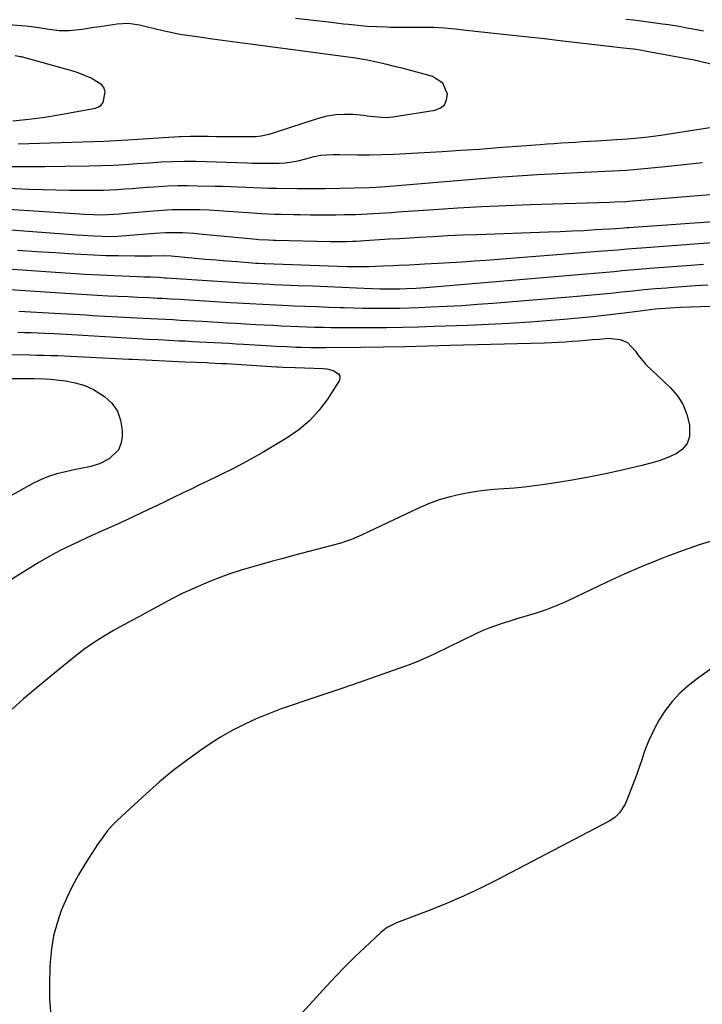
# Model space of a CAD drawing. Units: inches. Extents: x 1905469 to 1910790, y 421969 to 427311.
# Drawn here: x 1907647 to 1907904, y 424401 to 424772 of the extents above; entities that cross this region are included whole.
import ezdxf

# ---------------------------------------------------------------- set-up
doc = ezdxf.new("R2010")
doc.units = ezdxf.units.IN
doc.header["$MEASUREMENT"] = 0
doc.layers.add('7', color=7, linetype='Continuous')
doc.layers.add('8', color=7, linetype='Continuous')

msp = doc.modelspace()

# ---------------------------------------------------------------- linework, layer by layer
at = {"layer": '7', "color": 18}
for points in [[(1907906.83, 424754.85, 1726), (1907902.08, 424755.97, 1726), (1907900.48, 424756.29, 1726), (1907882.71, 424759.64, 1726), (1907880.2, 424760.07, 1726), (1907877.68, 424760.42, 1726), (1907875.15, 424760.73, 1726), (1907871.5, 424761.14, 1726), (1907869.68, 424761.35, 1726), (1907848.95, 424763.78, 1726), (1907845.37, 424764.2, 1726), (1907841.78, 424764.61, 1726), (1907838.2, 424765.02, 1726), (1907834.61, 424765.41, 1726), (1907814.81, 424767.54, 1726), (1907810.7, 424767.97, 1726), (1907806.59, 424768.36, 1726), (1907802.47, 424768.62, 1726), (1907798.35, 424768.65, 1726), (1907797.15, 424768.62, 1726), (1907794.49, 424768.58, 1726), (1907791.83, 424768.57, 1726), (1907789.17, 424768.6, 1726), (1907786.51, 424768.66, 1726), (1907784.72, 424768.71, 1726), (1907781.16, 424768.85, 1726), (1907777.62, 424769.05, 1726), (1907774.07, 424769.35, 1726), (1907770.53, 424769.7, 1726), (1907768.62, 424769.92, 1726), (1907764.13, 424770.43, 1726), (1907759.64, 424770.94, 1726), (1907755.15, 424771.46, 1726), (1907750.65, 424771.98, 1726)], [(1907646.37, 424724.85, 1724), (1907678.61, 424725.9, 1724), (1907683.11, 424726.09, 1724), (1907687.6, 424726.35, 1724), (1907706.71, 424727.65, 1724), (1907707.45, 424727.69, 1724), (1907711.16, 424727.82, 1724), (1907712.65, 424727.81, 1724), (1907717.72, 424727.71, 1724), (1907720.89, 424727.66, 1724), (1907724.06, 424727.62, 1724), (1907727.23, 424727.61, 1724), (1907730.4, 424727.61, 1724), (1907734.68, 424727.63, 1724), (1907735.71, 424727.67, 1724), (1907737.74, 424727.88, 1724), (1907740.75, 424728.54, 1724), (1907742.72, 424729.12, 1724), (1907759.3, 424734.54, 1724), (1907762.5, 424735.37, 1724), (1907765.74, 424735.93, 1724), (1907769.02, 424736.09, 1724), (1907772.33, 424735.98, 1724), (1907776.24, 424735.6, 1724), (1907777.61, 424735.46, 1724), (1907780.36, 424735.14, 1724), (1907784.48, 424734.79, 1724), (1907787.22, 424735.01, 1724), (1907803.08, 424737.52, 1724), (1907805.08, 424738.37, 1724), (1907806.6, 424739.6, 1724), (1907807.4, 424741.38, 1724), (1907807.72, 424743.53, 1724), (1907805.97, 424747.7, 1724), (1907802.18, 424750.16, 1724), (1907799.03, 424751.05, 1724), (1907796.24, 424751.82, 1724), (1907793.44, 424752.58, 1724), (1907790.64, 424753.3, 1724), (1907787.83, 424754.01, 1724), (1907784.44, 424754.82, 1724), (1907779.94, 424755.82, 1724), (1907777.68, 424756.28, 1724), (1907773.14, 424757.1, 1724), (1907768.58, 424757.77, 1724), (1907734.54, 424762.26, 1724), (1907730.75, 424762.76, 1724), (1907726.95, 424763.27, 1724), (1907723.16, 424763.77, 1724), (1907719.36, 424764.28, 1724), (1907713.7, 424765.05, 1724), (1907712.74, 424765.17, 1724), (1907707.93, 424765.83, 1724), (1907706.03, 424766.22, 1724), (1907700.25, 424767.54, 1724), (1907698.16, 424768.02, 1724), (1907694.01, 424769.01, 1724), (1907691.93, 424769.51, 1724), (1907687.76, 424770.11, 1724), (1907683.55, 424769.89, 1724), (1907677.04, 424768.9, 1724), (1907674.81, 424768.56, 1724), (1907670.35, 424767.92, 1724), (1907665.57, 424767.36, 1724), (1907661.75, 424767.4, 1724), (1907657.17, 424768.03, 1724), (1907654.86, 424768.39, 1724), (1907651.38, 424768.88, 1724), (1907649.06, 424769.11, 1724), (1907626.82, 424770.9, 1724)], [(1907904.02, 424767.2, 1728), (1907900.75, 424767.82, 1728), (1907897.8, 424768.4, 1728), (1907895.51, 424768.83, 1728), (1907890.9, 424769.58, 1728), (1907888.59, 424769.91, 1728), (1907883.3, 424770.6, 1728), (1907880.48, 424770.96, 1728), (1907877.67, 424771.31, 1728), (1907874.84, 424771.63, 1728)], [(1907644.35, 424733.58, 1722), (1907650.34, 424734.14, 1722), (1907656.31, 424734.95, 1722), (1907662.25, 424735.92, 1722), (1907675.37, 424738.32, 1722), (1907676.58, 424738.78, 1722), (1907677.6, 424739.46, 1722), (1907678.32, 424740.45, 1722), (1907679.06, 424744.25, 1722), (1907678.71, 424745.77, 1722), (1907677.81, 424747.04, 1722), (1907673.79, 424749.61, 1722), (1907669.55, 424751.36, 1722), (1907667.36, 424752.05, 1722), (1907647.56, 424757.53, 1722), (1907647.18, 424757.63, 1722), (1907645.24, 424758.02, 1722)], [(1907640.94, 424716.42, 1726), (1907648.67, 424716.34, 1726), (1907656.4, 424716.36, 1726), (1907664.12, 424716.45, 1726), (1907673.02, 424716.61, 1726), (1907677.54, 424716.73, 1726), (1907682.05, 424716.9, 1726), (1907686.56, 424717.15, 1726), (1907691.06, 424717.44, 1726), (1907695.73, 424717.79, 1726), (1907700.07, 424718.08, 1726), (1907704.42, 424718.3, 1726), (1907708.77, 424718.4, 1726), (1907713.12, 424718.34, 1726), (1907732.48, 424717.72, 1726), (1907734.23, 424717.66, 1726), (1907737.72, 424717.56, 1726), (1907739.47, 424717.56, 1726), (1907744.45, 424717.62, 1726), (1907746.87, 424717.75, 1726), (1907751.65, 424718.53, 1726), (1907754, 424719.11, 1726), (1907757.63, 424720.11, 1726), (1907759.99, 424720.61, 1726), (1907764.83, 424720.91, 1726), (1907767.26, 424720.91, 1726), (1907773.94, 424720.81, 1726), (1907778.49, 424720.79, 1726), (1907783.04, 424720.84, 1726), (1907787.59, 424720.99, 1726), (1907792.14, 424721.21, 1726), (1907805.82, 424722.04, 1726), (1907812.84, 424722.48, 1726), (1907819.86, 424722.94, 1726), (1907826.87, 424723.45, 1726), (1907833.88, 424723.98, 1726), (1907842.63, 424724.66, 1726), (1907845.27, 424724.86, 1726), (1907847.9, 424725.05, 1726), (1907850.54, 424725.23, 1726), (1907853.18, 424725.41, 1726), (1907855.82, 424725.57, 1726), (1907858.46, 424725.73, 1726), (1907861.11, 424725.88, 1726), (1907863.75, 424726.04, 1726), (1907871.35, 424726.47, 1726), (1907873.74, 424726.62, 1726), (1907878.5, 424727.01, 1726), (1907883.24, 424727.52, 1726), (1907887.98, 424728.14, 1726), (1907890.34, 424728.49, 1726), (1907929.73, 424734.63, 1726)], [(1907626.79, 424708.99, 1728), (1907650.36, 424707.9, 1728), (1907655.47, 424707.7, 1728), (1907660.57, 424707.55, 1728), (1907665.68, 424707.48, 1728), (1907670.78, 424707.46, 1728), (1907675.54, 424707.48, 1728), (1907678.27, 424707.52, 1728), (1907680.99, 424707.6, 1728), (1907683.71, 424707.75, 1728), (1907686.44, 424707.94, 1728), (1907689.16, 424708.16, 1728), (1907691.88, 424708.36, 1728), (1907694.6, 424708.55, 1728), (1907697.32, 424708.74, 1728), (1907699.15, 424708.86, 1728), (1907702.78, 424709.04, 1728), (1907706.42, 424709.17, 1728), (1907710.06, 424709.19, 1728), (1907713.7, 424709.16, 1728), (1907720.4, 424709, 1728), (1907723.29, 424708.92, 1728), (1907726.18, 424708.82, 1728), (1907729.07, 424708.7, 1728), (1907731.96, 424708.56, 1728), (1907734.85, 424708.42, 1728), (1907737.74, 424708.31, 1728), (1907740.63, 424708.23, 1728), (1907743.52, 424708.18, 1728), (1907751.31, 424708.08, 1728), (1907753.91, 424708.07, 1728), (1907756.5, 424708.08, 1728), (1907760.4, 424708.13, 1728), (1907761.69, 424708.16, 1728), (1907778.46, 424708.49, 1728), (1907780.77, 424708.58, 1728), (1907784.61, 424708.85, 1728), (1907818.85, 424711.77, 1728), (1907826.44, 424712.38, 1728), (1907834.03, 424712.92, 1728), (1907841.63, 424713.38, 1728), (1907849.24, 424713.77, 1728), (1907859.13, 424714.23, 1728), (1907861.79, 424714.36, 1728), (1907864.45, 424714.48, 1728), (1907867.11, 424714.6, 1728), (1907869.77, 424714.73, 1728), (1907872.43, 424714.87, 1728), (1907875.09, 424715.04, 1728), (1907877.74, 424715.25, 1728), (1907880.4, 424715.48, 1728), (1907889.62, 424716.36, 1728), (1907896.62, 424717.07, 1728), (1907903.63, 424717.81, 1728)], [(1907620.02, 424694.26, 1732), (1907663.54, 424691.06, 1732), (1907668.3, 424690.72, 1732), (1907670.68, 424690.56, 1732), (1907674.84, 424690.27, 1732), (1907677.83, 424690.13, 1732), (1907680.82, 424690.11, 1732), (1907683.81, 424690.2, 1732), (1907685.31, 424690.29, 1732), (1907686.8, 424690.39, 1732), (1907697.67, 424691.27, 1732), (1907701.88, 424691.51, 1732), (1907703.99, 424691.56, 1732), (1907708.21, 424691.51, 1732), (1907712.42, 424691.29, 1732), (1907714.52, 424691.12, 1732), (1907735.96, 424689.07, 1732), (1907736.86, 424688.99, 1732), (1907740.45, 424688.75, 1732), (1907742.25, 424688.67, 1732), (1907743.15, 424688.65, 1732), (1907763.59, 424688.18, 1732), (1907764.81, 424688.16, 1732), (1907769.68, 424688.17, 1732), (1907772.11, 424688.26, 1732), (1907773.32, 424688.33, 1732), (1907778.45, 424688.65, 1732), (1907782.22, 424688.88, 1732), (1907786, 424689.12, 1732), (1907789.78, 424689.35, 1732), (1907793.55, 424689.59, 1732), (1907796.94, 424689.8, 1732), (1907802.42, 424690.11, 1732), (1907807.89, 424690.4, 1732), (1907813.37, 424690.64, 1732), (1907818.85, 424690.85, 1732), (1907845.76, 424691.77, 1732), (1907850.19, 424691.94, 1732), (1907854.62, 424692.14, 1732), (1907859.04, 424692.37, 1732), (1907863.46, 424692.63, 1732), (1907871.09, 424693.11, 1732), (1907874.13, 424693.34, 1732), (1907875.35, 424693.43, 1732), (1907875.96, 424693.47, 1732), (1907927.15, 424697.11, 1732)], [(1907646.04, 424684.98, 1734), (1907653.2, 424684.48, 1734), (1907660.36, 424683.99, 1734), (1907665.34, 424683.65, 1734), (1907670, 424683.37, 1734), (1907674.67, 424683.14, 1734), (1907679.35, 424682.97, 1734), (1907684.02, 424682.86, 1734), (1907690.23, 424682.75, 1734), (1907693.37, 424682.75, 1734), (1907696.52, 424682.84, 1734), (1907701.07, 424682.96, 1734), (1907703.87, 424682.81, 1734), (1907712.87, 424681.95, 1734), (1907716.82, 424681.59, 1734), (1907720.78, 424681.24, 1734), (1907724.73, 424680.91, 1734), (1907728.69, 424680.6, 1734), (1907735.76, 424680.06, 1734), (1907736.6, 424680, 1734), (1907738.71, 424679.89, 1734), (1907739.13, 424679.88, 1734), (1907763.04, 424679.03, 1734), (1907766.54, 424678.92, 1734), (1907770.04, 424678.83, 1734), (1907773.64, 424678.78, 1734), (1907778.37, 424678.82, 1734), (1907780.74, 424678.88, 1734), (1907783.6, 424678.98, 1734), (1907787.49, 424679.13, 1734), (1907789.43, 424679.23, 1734), (1907793.32, 424679.44, 1734), (1907797.21, 424679.66, 1734), (1907799.15, 424679.76, 1734), (1907804.26, 424680.04, 1734), (1907808.76, 424680.29, 1734), (1907813.26, 424680.57, 1734), (1907817.75, 424680.88, 1734), (1907822.24, 424681.22, 1734), (1907866.22, 424684.65, 1734), (1907868.03, 424684.79, 1734), (1907871.65, 424685.09, 1734), (1907875.27, 424685.4, 1734), (1907878.89, 424685.69, 1734), (1907880.7, 424685.82, 1734), (1907912.34, 424688.12, 1734)], [(1907629.62, 424678.77, 1736), (1907660.39, 424676.62, 1736), (1907665.92, 424676.25, 1736), (1907671.46, 424675.92, 1736), (1907676.99, 424675.64, 1736), (1907682.53, 424675.39, 1736), (1907691.1, 424675.04, 1736), (1907693.61, 424674.94, 1736), (1907696.12, 424674.85, 1736), (1907699.19, 424674.72, 1736), (1907701.42, 424674.58, 1736), (1907701.97, 424674.54, 1736), (1907730.99, 424672.66, 1736), (1907733.84, 424672.48, 1736), (1907738.12, 424672.26, 1736), (1907740.98, 424672.12, 1736), (1907742.41, 424672.06, 1736), (1907751.67, 424671.69, 1736), (1907757.14, 424671.47, 1736), (1907762.62, 424671.25, 1736), (1907768.09, 424671.03, 1736), (1907773.56, 424670.8, 1736), (1907782.36, 424670.44, 1736), (1907783.44, 424670.4, 1736), (1907785.58, 424670.34, 1736), (1907789.87, 424670.37, 1736), (1907792.37, 424670.47, 1736), (1907795.95, 424670.67, 1736), (1907799.52, 424670.94, 1736), (1907861.35, 424676.14, 1736), (1907864.36, 424676.4, 1736), (1907867.37, 424676.66, 1736), (1907870.38, 424676.94, 1736), (1907873.39, 424677.22, 1736), (1907876.39, 424677.5, 1736), (1907879.4, 424677.77, 1736), (1907882.41, 424678.02, 1736), (1907885.43, 424678.25, 1736), (1907897.67, 424679.18, 1736), (1907903.97, 424679.62, 1736)], [(1907622.45, 424671.54, 1738), (1907660.27, 424668.96, 1738), (1907664.2, 424668.71, 1738), (1907668.13, 424668.46, 1738), (1907672.07, 424668.24, 1738), (1907676, 424668.03, 1738), (1907680.15, 424667.81, 1738), (1907683.87, 424667.63, 1738), (1907687.6, 424667.45, 1738), (1907691.33, 424667.27, 1738), (1907695.44, 424667.08, 1738), (1907698.78, 424666.92, 1738), (1907700.44, 424666.83, 1738), (1907703.78, 424666.64, 1738), (1907707.12, 424666.44, 1738), (1907708.79, 424666.34, 1738), (1907726.21, 424665.26, 1738), (1907728.65, 424665.11, 1738), (1907733.51, 424664.83, 1738), (1907738.38, 424664.56, 1738), (1907743.25, 424664.33, 1738), (1907745.69, 424664.22, 1738), (1907750.14, 424664.03, 1738), (1907754.43, 424663.86, 1738), (1907758.72, 424663.69, 1738), (1907763.01, 424663.54, 1738), (1907767.31, 424663.39, 1738), (1907768.91, 424663.34, 1738), (1907772.4, 424663.24, 1738), (1907775.89, 424663.17, 1738), (1907779.38, 424663.13, 1738), (1907782.87, 424663.11, 1738), (1907786.37, 424663.13, 1738), (1907789.86, 424663.17, 1738), (1907793.35, 424663.27, 1738), (1907796.84, 424663.39, 1738), (1907801.54, 424663.58, 1738), (1907807.38, 424663.85, 1738), (1907813.21, 424664.17, 1738), (1907819.05, 424664.57, 1738), (1907824.87, 424665.01, 1738), (1907856.46, 424667.61, 1738), (1907860.67, 424667.97, 1738), (1907864.88, 424668.35, 1738), (1907869.08, 424668.77, 1738), (1907873.29, 424669.22, 1738), (1907877.49, 424669.66, 1738), (1907881.7, 424670.08, 1738), (1907885.91, 424670.46, 1738), (1907890.12, 424670.82, 1738), (1907891.27, 424670.92, 1738), (1907896.06, 424671.27, 1738), (1907900.85, 424671.58, 1738), (1907905.65, 424671.83, 1738)], [(1907646.18, 424654.06, 1742), (1907648.73, 424654, 1742), (1907651.27, 424653.92, 1742), (1907653.81, 424653.83, 1742), (1907656.35, 424653.72, 1742), (1907659.75, 424653.58, 1742), (1907662.28, 424653.45, 1742), (1907666.49, 424653.19, 1742), (1907691.31, 424651.74, 1742), (1907695.19, 424651.52, 1742), (1907699.07, 424651.3, 1742), (1907702.94, 424651.09, 1742), (1907706.82, 424650.89, 1742), (1907709.08, 424650.78, 1742), (1907711.83, 424650.64, 1742), (1907714.57, 424650.5, 1742), (1907717.32, 424650.35, 1742), (1907720.06, 424650.2, 1742), (1907722.81, 424650.05, 1742), (1907725.56, 424649.9, 1742), (1907728.3, 424649.74, 1742), (1907731.05, 424649.58, 1742), (1907739.57, 424649.08, 1742), (1907743.36, 424648.87, 1742), (1907747.26, 424648.67, 1742), (1907750.93, 424648.52, 1742), (1907752.77, 424648.46, 1742), (1907756.45, 424648.39, 1742), (1907760.14, 424648.37, 1742), (1907761.98, 424648.38, 1742), (1907775.14, 424648.52, 1742), (1907783.56, 424648.63, 1742), (1907791.98, 424648.76, 1742), (1907800.4, 424648.94, 1742), (1907808.82, 424649.15, 1742), (1907844.26, 424650.1, 1742), (1907846.84, 424650.19, 1742), (1907849.43, 424650.31, 1742)], [(1907849.43, 424650.31, 1742), (1907852.01, 424650.47, 1742), (1907854.59, 424650.66, 1742), (1907857.17, 424650.87, 1742), (1907859.75, 424651.08, 1742), (1907862.33, 424651.3, 1742), (1907864.91, 424651.51, 1742), (1907868.2, 424651.79, 1742), (1907872.69, 424651.35, 1742), (1907875.45, 424650.16, 1742), (1907878.45, 424646.98, 1742), (1907879.31, 424645.54, 1742), (1907882.32, 424641.92, 1742), (1907891.64, 424633.14, 1742), (1907894.24, 424630.11, 1742), (1907896.38, 424626.84, 1742), (1907897.8, 424623.2, 1742), (1907898.75, 424619.32, 1742), (1907898.74, 424614.9, 1742), (1907897.9, 424612.24, 1742), (1907896.11, 424610.1, 1742), (1907893.69, 424608.31, 1742), (1907890.57, 424606.98, 1742), (1907887.4, 424605.79, 1742), (1907884.16, 424604.8, 1742), (1907880.87, 424603.94, 1742), (1907873.9, 424602.34, 1742), (1907867.76, 424601.01, 1742), (1907861.59, 424599.75, 1742), (1907855.4, 424598.63, 1742), (1907849.2, 424597.6, 1742), (1907844.3, 424596.83, 1742), (1907840.53, 424596.3, 1742), (1907836.74, 424595.84, 1742), (1907832.95, 424595.49, 1742), (1907828.93, 424595.2, 1742), (1907825.24, 424594.92, 1742), (1907821.56, 424594.55, 1742), (1907817.89, 424594.03, 1742), (1907812.99, 424593.2, 1742), (1907808.77, 424592.25, 1742), (1907804.63, 424591.08, 1742), (1907800.59, 424589.58, 1742), (1907796.62, 424587.87, 1742), (1907778.33, 424579.12, 1742), (1907775.71, 424577.9, 1742), (1907771.73, 424576.19, 1742), (1907769.01, 424575.25, 1742), (1907767.62, 424574.85, 1742), (1907749.87, 424570.1, 1742), (1907745.93, 424569.04, 1742), (1907741.99, 424567.97, 1742), (1907738.05, 424566.89, 1742), (1907734.12, 424565.8, 1742), (1907730.21, 424564.64, 1742), (1907726.34, 424563.38, 1742), (1907722.51, 424561.99, 1742), (1907718.71, 424560.5, 1742), (1907716.02, 424559.39, 1742), (1907711.99, 424557.65, 1742), (1907708.01, 424555.82, 1742), (1907704.09, 424553.85, 1742), (1907700.22, 424551.79, 1742), (1907693.78, 424548.21, 1742), (1907691.91, 424547.21, 1742), (1907688.79, 424545.58, 1742), (1907682.22, 424541.98, 1742), (1907678.39, 424539.74, 1742), (1907674.65, 424537.37, 1742), (1907671.04, 424534.79, 1742), (1907667.53, 424532.08, 1742), (1907657.3, 424523.73, 1742), (1907652.83, 424520.02, 1742), (1907648.4, 424516.26, 1742), (1907644.03, 424512.43, 1742)], [(1907627.86, 424645.88, 1744), (1907650.77, 424645.53, 1744), (1907653.39, 424645.49, 1744), (1907656.02, 424645.45, 1744), (1907658.64, 424645.38, 1744), (1907661.26, 424645.28, 1744), (1907668.42, 424644.96, 1744), (1907673.32, 424644.73, 1744), (1907678.21, 424644.5, 1744), (1907683.1, 424644.25, 1744), (1907687.99, 424644, 1744), (1907689.27, 424643.93, 1744), (1907694.24, 424643.67, 1744), (1907699.21, 424643.43, 1744), (1907704.18, 424643.2, 1744), (1907709.15, 424642.98, 1744), (1907717.24, 424642.64, 1744), (1907718.16, 424642.6, 1744), (1907722.79, 424642.37, 1744)], [(1907722.79, 424642.37, 1744), (1907724.64, 424642.26, 1744), (1907743.43, 424641.1, 1744), (1907744.03, 424641.07, 1744), (1907745.87, 424640.97, 1744), (1907750.55, 424640.82, 1744), (1907761.05, 424640.42, 1744), (1907762.34, 424640.29, 1744), (1907764.83, 424639.66, 1744), (1907766.8, 424638.48, 1744), (1907767.26, 424637.71, 1744), (1907767.28, 424636.8, 1744), (1907766.99, 424635.81, 1744), (1907762.6, 424628.92, 1744), (1907759.43, 424624.65, 1744), (1907755.91, 424620.73, 1744), (1907751.88, 424617.35, 1744), (1907747.5, 424614.33, 1744), (1907738.66, 424609.11, 1744), (1907734.74, 424606.86, 1744), (1907730.78, 424604.68, 1744), (1907726.76, 424602.6, 1744), (1907722.71, 424600.59, 1744), (1907720.94, 424599.73, 1744), (1907717.74, 424598.2, 1744), (1907714.55, 424596.66, 1744), (1907711.36, 424595.11, 1744), (1907708.18, 424593.56, 1744), (1907704.99, 424592.02, 1744), (1907701.8, 424590.47, 1744), (1907698.61, 424588.94, 1744), (1907695.41, 424587.42, 1744), (1907687.18, 424583.5, 1744), (1907685.29, 424582.62, 1744), (1907681.49, 424580.9, 1744), (1907677.66, 424579.24, 1744), (1907673.84, 424577.54, 1744), (1907671.95, 424576.67, 1744), (1907666.39, 424574.08, 1744), (1907662.14, 424571.99, 1744), (1907657.95, 424569.79, 1744), (1907653.85, 424567.42, 1744), (1907649.81, 424564.94, 1744), (1907642.25, 424560.08, 1744)], [(1907643.7, 424636.72, 1746), (1907647.99, 424636.68, 1746), (1907652.4, 424636.65, 1746), (1907656.55, 424636.52, 1746), (1907658.62, 424636.37, 1746), (1907660.69, 424636.17, 1746), (1907664.13, 424635.79, 1746), (1907667.82, 424635.1, 1746), (1907671.37, 424634.06, 1746), (1907674.72, 424632.49, 1746), (1907678.81, 424629.96, 1746), (1907681.55, 424627.35, 1746), (1907683.67, 424624.4, 1746), (1907684.84, 424620.98, 1746), (1907685.4, 424617.23, 1746), (1907685.39, 424614.62, 1746), (1907684.96, 424612.13, 1746), (1907684.08, 424609.91, 1746), (1907680.56, 424606.52, 1746), (1907676.89, 424604.59, 1746), (1907673.15, 424603.43, 1746), (1907669.25, 424602.7, 1746), (1907667.96, 424602.44, 1746), (1907664.08, 424601.65, 1746), (1907660.9, 424600.85, 1746), (1907657.79, 424599.87, 1746), (1907654.77, 424598.61, 1746), (1907651.83, 424597.17, 1746), (1907634.17, 424587.5, 1746)], [(1907907.03, 424527.72, 1738), (1907901.78, 424523.9, 1738), (1907898.3, 424521.19, 1738), (1907895.11, 424518.37, 1738), (1907892.18, 424515.32, 1738), (1907889.64, 424511.94, 1738), (1907887.37, 424508.33, 1738), (1907885.75, 424505.36, 1738), (1907884.56, 424503.03, 1738), (1907883.46, 424500.67, 1738), (1907882.5, 424498.26, 1738), (1907881.62, 424495.8, 1738), (1907880.8, 424493.32, 1738), (1907879.95, 424490.85, 1738), (1907879.06, 424488.39, 1738), (1907878.15, 424485.94, 1738), (1907875.1, 424477.91, 1738), (1907874.58, 424476.72, 1738), (1907872.49, 424473.47, 1738), (1907870.65, 424471.67, 1738), (1907868.49, 424470.26, 1738), (1907826.46, 424448.3, 1738), (1907820.17, 424445.15, 1738), (1907813.82, 424442.16, 1738), (1907807.36, 424439.38, 1738), (1907800.84, 424436.75, 1738), (1907789.57, 424432.44, 1738), (1907788.64, 424432.06, 1738), (1907785.05, 424430.28, 1738), (1907783.42, 424429.12, 1738), (1907782.66, 424428.47, 1738), (1907776.64, 424422.83, 1738), (1907772.94, 424419.28, 1738), (1907769.3, 424415.68, 1738), (1907765.74, 424411.99, 1738), (1907762.24, 424408.24, 1738), (1907753.16, 424398.26, 1738)]]:
    msp.add_polyline3d(points, dxfattribs=at)
at = {"layer": '8', "color": 18}
for points in [[(1907623.4, 424701.52, 1730), (1907669.52, 424698.53, 1730), (1907671.25, 424698.43, 1730), (1907674.72, 424698.3, 1730), (1907678.11, 424698.25, 1730), (1907679.94, 424698.27, 1730), (1907684.5, 424698.63, 1730), (1907685.42, 424698.71, 1730), (1907697.09, 424699.73, 1730), (1907700.61, 424699.99, 1730), (1907704.12, 424700.17, 1730), (1907707.65, 424700.25, 1730), (1907711.17, 424700.25, 1730), (1907714.69, 424700.17, 1730), (1907718.22, 424700.05, 1730), (1907721.74, 424699.86, 1730), (1907725.25, 424699.63, 1730), (1907732.83, 424699.05, 1730), (1907737.75, 424698.73, 1730), (1907742.67, 424698.49, 1730), (1907745.13, 424698.41, 1730), (1907750.05, 424698.3, 1730), (1907752.51, 424698.27, 1730), (1907756.07, 424698.24, 1730), (1907759.3, 424698.23, 1730), (1907762.53, 424698.23, 1730), (1907765.77, 424698.25, 1730), (1907769, 424698.28, 1730), (1907770.91, 424698.31, 1730), (1907773.19, 424698.36, 1730), (1907777.73, 424698.54, 1730), (1907782.26, 424698.81, 1730), (1907786.8, 424699.12, 1730), (1907789.07, 424699.28, 1730), (1907802.62, 424700.26, 1730), (1907811.67, 424700.85, 1730), (1907820.72, 424701.37, 1730), (1907829.78, 424701.77, 1730), (1907838.84, 424702.1, 1730), (1907868.76, 424703, 1730), (1907870.53, 424703.05, 1730), (1907874.94, 424703.27, 1730), (1907875.82, 424703.34, 1730), (1907917.27, 424706.76, 1730)], [(1907646.57, 424662, 1740), (1907660.03, 424661.24, 1740), (1907664.78, 424660.97, 1740), (1907667.16, 424660.83, 1740), (1907671.91, 424660.56, 1740), (1907674.29, 424660.42, 1740), (1907679.04, 424660.16, 1740), (1907693.37, 424659.4, 1740), (1907696.14, 424659.25, 1740), (1907698.92, 424659.11, 1740), (1907701.7, 424658.96, 1740), (1907704.47, 424658.81, 1740), (1907707.25, 424658.65, 1740), (1907710.02, 424658.5, 1740), (1907712.8, 424658.34, 1740), (1907715.57, 424658.18, 1740), (1907721.44, 424657.83, 1740), (1907724.88, 424657.63, 1740), (1907728.32, 424657.43, 1740), (1907731.76, 424657.24, 1740), (1907735.72, 424657.01, 1740), (1907738.9, 424656.84, 1740), (1907742.09, 424656.67, 1740), (1907745.27, 424656.52, 1740), (1907748.68, 424656.36, 1740), (1907751.75, 424656.23, 1740), (1907754.83, 424656.11, 1740), (1907757.91, 424656.01, 1740), (1907760.98, 424655.93, 1740), (1907764.06, 424655.86, 1740), (1907767.14, 424655.82, 1740), (1907770.22, 424655.8, 1740), (1907773.29, 424655.8, 1740), (1907779.03, 424655.83, 1740), (1907784.97, 424655.89, 1740), (1907790.92, 424655.98, 1740), (1907796.86, 424656.13, 1740), (1907802.81, 424656.3, 1740), (1907815.28, 424656.73, 1740), (1907823.14, 424657.05, 1740), (1907830.99, 424657.45, 1740), (1907838.84, 424657.97, 1740), (1907846.68, 424658.55, 1740), (1907851.52, 424658.95, 1740), (1907856.94, 424659.44, 1740), (1907862.35, 424659.97, 1740), (1907867.75, 424660.58, 1740), (1907873.15, 424661.25, 1740), (1907880.16, 424662.16, 1740), (1907883.94, 424662.61, 1740), (1907885.83, 424662.81, 1740), (1907889.62, 424663.15, 1740), (1907891.52, 424663.29, 1740), (1907895.32, 424663.47, 1740), (1907936.72, 424664.89, 1740)], [(1907908.62, 424576.06, 1740), (1907902.43, 424574.19, 1740), (1907896.33, 424572.08, 1740), (1907890.27, 424569.82, 1740), (1907887.12, 424568.57, 1740), (1907880.6, 424565.9, 1740), (1907874.13, 424563.12, 1740), (1907867.73, 424560.18, 1740), (1907861.39, 424557.13, 1740), (1907855.93, 424554.43, 1740), (1907852.31, 424552.74, 1740), (1907848.64, 424551.18, 1740), (1907844.89, 424549.79, 1740), (1907841.1, 424548.52, 1740), (1907838.57, 424547.74, 1740), (1907836.01, 424546.95, 1740), (1907833.45, 424546.16, 1740), (1907830.88, 424545.38, 1740), (1907828.32, 424544.6, 1740), (1907825.77, 424543.77, 1740), (1907823.26, 424542.85, 1740), (1907820.8, 424541.82, 1740), (1907818.36, 424540.7, 1740), (1907802.95, 424533.21, 1740), (1907800.25, 424531.93, 1740), (1907797.53, 424530.71, 1740), (1907794.78, 424529.56, 1740), (1907793.38, 424529.03, 1740), (1907791.98, 424528.52, 1740), (1907772.09, 424521.53, 1740), (1907767.63, 424519.99, 1740), (1907763.16, 424518.48, 1740), (1907758.67, 424517, 1740), (1907754.17, 424515.56, 1740), (1907749.69, 424514.08, 1740), (1907745.24, 424512.51, 1740), (1907740.83, 424510.82, 1740), (1907736.46, 424509.05, 1740), (1907735.85, 424508.79, 1740), (1907731.26, 424506.69, 1740), (1907726.77, 424504.41, 1740), (1907722.42, 424501.87, 1740), (1907718.17, 424499.16, 1740), (1907715.42, 424497.28, 1740), (1907709.95, 424493.38, 1740), (1907704.61, 424489.33, 1740), (1907699.45, 424485.04, 1740), (1907694.42, 424480.6, 1740), (1907683.67, 424470.7, 1740), (1907681.65, 424468.68, 1740), (1907679.78, 424466.52, 1740), (1907677.24, 424463.06, 1740), (1907676.45, 424461.87, 1740), (1907671.66, 424454.47, 1740), (1907669.07, 424450.18, 1740), (1907666.66, 424445.8, 1740), (1907664.52, 424441.28, 1740), (1907662.56, 424436.67, 1740), (1907660.97, 424431.94, 1740), (1907659.69, 424427.14, 1740), (1907658.86, 424422.25, 1740), (1907658.35, 424417.28, 1740), (1907658.24, 424415.25, 1740), (1907658.08, 424409.23, 1740), (1907658.16, 424403.21, 1740), (1907658.59, 424397.21, 1740)]]:
    msp.add_polyline3d(points, dxfattribs=at)

doc.saveas('drawing.dxf')
